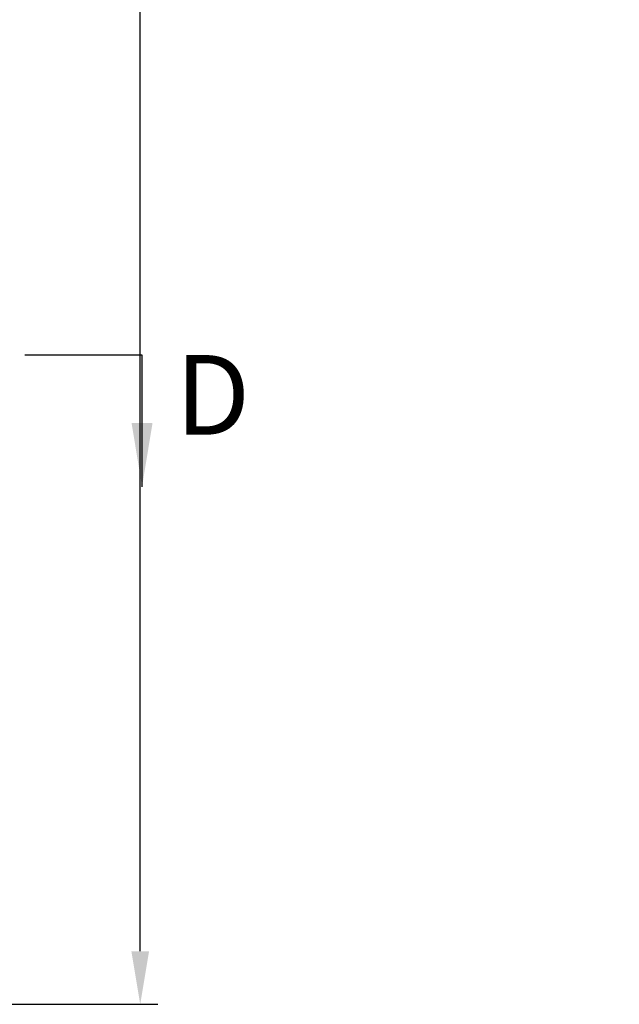
# Model space of a CAD drawing. Units: millimetres. Extents: x 11233 to 25846, y -10476 to -6728.
# Drawn here: x 13883 to 14053, y -9107 to -8829 of the extents above; entities that cross this region are included whole.
import ezdxf

# ---------------------------------------------------------------- set-up
doc = ezdxf.new("R2010")
doc.units = ezdxf.units.MM
doc.layers.add('LM_INTERIOR_MID_DIM', color=87, linetype='Continuous')
doc.layers.add('LM_INTERIOR_MID_TEXT', color=170, linetype='Continuous')
doc.styles.get("Standard").update_dxf_attribs({"font": 'isocp.shx'})
doc.dimstyles.new('DIM_1_5_rund', dxfattribs={"dimscale": 5, "dimtxt": 2.5, "dimasz": 3, "dimexe": 1, "dimexo": 1, "dimgap": 1, "dimtad": 1, "dimjust": 1, "dimdec": 1, "dimtxsty": 'Standard', "dimsah": 1, "dimcen": 0.5, "dimclrd": 87, "dimclre": 87, "dimclrt": 256, "dimadec": 1, "dimazin": 0, "dimtfac": 1, "dimtdec": 1, "dimtofl": 0, "dimtmove": 0, "dimatfit": 3, "dimfxl": 1, "dimlwd": -1, "dimlwe": -1, "dimarcsym": 0})
doc.dimstyles.new('ISO-25', dxfattribs={"dimtxt": 2.5, "dimasz": 2.5, "dimexe": 1.25, "dimexo": 0.625, "dimtad": 1, "dimdec": 0, "dimtxsty": 'Standard', "dimcen": 2.5, "dimadec": 0, "dimazin": 0, "dimtfac": 1, "dimtdec": 0, "dimtmove": 0, "dimatfit": 3, "dimfxl": 1, "dimarcsym": 0})

# ---------------------------------------------------------------- blocks, each defined once
blk = doc.blocks.new('*D49')
at = {"layer": 'Defpoints', "color": 0, "transparency": 16777216}
for p in [(13468.24645508065, -7506.778847600549), (13737.7410365428, -9106.778847600548), (13917.441851, -9106.778847600548)]:
    blk.add_point(p, dxfattribs=at)
at = {"layer": 'LM_INTERIOR_MID_DIM', "color": 87, "transparency": 16777216}
for p, q in [((13473.24645508065, -7506.778847600549), (13922.441851, -7506.778847600549)), ((13917.441851, -7521.778847600549), (13917.441851, -7524.914711986972)), ((13917.441851, -9091.778847600548), (13917.441851, -7846.227211986972)), ((13742.7410365428, -9106.778847600548), (13922.441851, -9106.778847600548))]:
    blk.add_line(p, q, dxfattribs=at)
for points in [[(13914.941851, -7521.778847600549), (13919.941851, -7521.778847600549), (13917.441851, -7506.778847600549)], [(13914.941851, -9091.778847600548), (13919.941851, -9091.778847600548), (13917.441851, -9106.778847600548)]]:
    blk.add_solid(points, dxfattribs=at)
at = {"layer": 'LM_INTERIOR_MID_DIM', "transparency": 16777216, "insert": (13917.441851, -7685.57096198697), "char_height": 12.5, "attachment_point": 5, "rotation": 90}
blk.add_mtext('Lethe Standard 1600mm\\PVon Oberkante Schwelle bis mitte Fenster\\PFrom top of sill to center of window', dxfattribs=at)

msp = doc.modelspace()

# ---------------------------------------------------------------- texts
at = {"layer": 'LM_INTERIOR_MID_TEXT'}
msp.add_text('D', height=22.5, dxfattribs=at).set_placement((13927.38536902675, -8945.808947103378))

# ---------------------------------------------------------------- dimensions: what is measured, and where the dimension line sits
at = {"layer": 'LM_INTERIOR_MID_DIM'}
dim = msp.add_linear_dim(base=(13917.441851, -9106.778847600548), p1=(13468.24645508065, -7506.778847600549), p2=(13737.7410365428, -9106.778847600548), angle=90, text='Lethe Standard 1600mm\\PVon Oberkante Schwelle bis mitte Fenster\\PFrom top of sill to center of window', dimstyle='DIM_1_5_rund', override={"dimtad": 0}, dxfattribs=at)
dim.commit()
dim.dimension.update_dxf_attribs({"geometry": '*D49', "text_midpoint": (13917.441851, -7685.57096198697), "dimtype": 160})

# ---------------------------------------------------------------- leaders
at = {"layer": 'LM_INTERIOR_MID_TEXT'}
msp.add_leader([(13917.95693997332, -8960.505634609464), (13917.95693997332, -8923.343616929811), (13884.81541019593, -8923.343616929811)], dimstyle='ISO-25', override={"dimasz": 18, "dimtad": 0}, dxfattribs=at)

doc.saveas('drawing.dxf')
